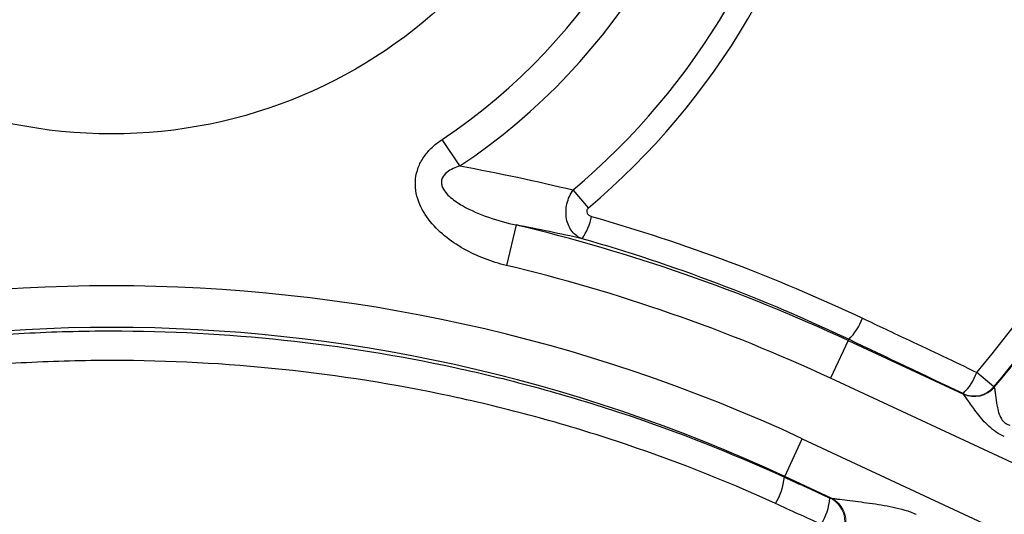
# Model space of a CAD drawing. Units: millimetres. Extents: x -1055 to 676, y -676 to 676.
# Drawn here: x -4 to 43, y -83 to -59 of the extents above; entities that cross this region are included whole.
import ezdxf

# ---------------------------------------------------------------- set-up
doc = ezdxf.new("R2010")
doc.units = ezdxf.units.MM

msp = doc.modelspace()

# ---------------------------------------------------------------- linework, layer by layer
at = {"color": 7, "linetype": 'Continuous', "lineweight": 25}
for p, q in [((16.711, -66.379), (15.861, -65.105)), ((22.872, -68.398), (22.141, -67.534)), ((19.403, -69.217), (18.939, -71.16)), ((35.331, -74.767), (34.487, -76.577)), ((35.358, -74.707), (35.331, -74.767)), ((35.331, -74.767), (40.864, -77.347)), ((42.323, -76.983), (41.503, -76.293)), ((62.593, -89.683), (34.487, -76.577)), ((32.288, -81.291), (33.132, -79.481)), ((33.132, -79.481), (60.522, -92.253)), ((32.272, -81.326), (32.288, -81.291)), ((34.518, -82.331), (32.288, -81.291))]:
    msp.add_line(p, q, dxfattribs=at)
at = {"color": 144, "linetype": 'Continuous', "lineweight": 18}
for p, q in [((42.323, -76.983), (42.339, -77.012)), ((40.859, -77.341), (40.843, -77.312)), ((34.459, -82.329), (34.507, -82.33))]:
    msp.add_line(p, q, dxfattribs=at)
at = {"color": 7, "linetype": 'Continuous', "lineweight": 25}
for radius in [80.373, 23.5]:
    msp.add_circle((0, -41.345), radius, dxfattribs=at)
for centre, radius, start, end in [((0, -41.345), 79.035, 339.43964, 80.03323), ((0, -41.345), 28.567, 303.7251, 355.1385), ((0, -41.345), 30.099, 303.7251, 355.1385), ((0, -41.345), 34.295, 310.2126, 348.6895), ((0, -41.345), 35.426, 310.2126, 348.6895), ((0, -41.345), 97.724, 288.46095, 353.94906), ((0, -41.345), 98.461, 290.36861, 352.79997), ((0, -41.345), 54.258, 319.9006, 339.2588), ((0, -41.345), 55.329, 319.9006, 339.2588), ((0, -41.345), 55.36, 319.889, 339.2714), ((20.211, -68.256), 2.862, 325.5709, 348.9304), ((0, -150.534), 83.599, 65, 76.57975), ((0, -150.534), 81.602, 65, 76.57975), ((0, -150.534), 78.398, 65, 115), ((0, -150.534), 76.401, 65, 115), ((33.53, -72.804), 2.64, 313.8477, 340.3295), ((39.023, -75.409), 2.633, 313.7148, 340.3885), ((29.089, -80.974), 3.203, 329.5895, 353.6854), ((31.314, -81.992), 3.163, 329.5497, 353.8952)]:
    msp.add_arc(centre, radius, start, end, dxfattribs=at)
at = {"color": 144, "linetype": 'Continuous', "lineweight": 18}
for centre, radius, start, end in [((41.366, -76.174), 1.253, 245.3025, 319.7807), ((41.385, -76.208), 1.252, 245.4434, 319.8194), ((33.916, -83.46), 1.255, 309.4077, 64.3631), ((33.97, -83.461), 1.256, 309.6203, 64.1051)]:
    msp.add_arc(centre, radius, start, end, dxfattribs=at)
at = {"color": 7, "linetype": 'Continuous', "lineweight": 25}
for points, knots in [([(18.939, -71.16), (18.578, -71.074), (18.224, -70.963), (17.539, -70.698), (17.207, -70.542), (16.568, -70.18), (16.258, -69.97), (15.69, -69.501), (15.429, -69.24), (14.979, -68.646), (14.798, -68.322), (14.629, -67.787), (14.592, -67.606), (14.563, -67.235), (14.571, -67.047), (14.634, -66.684), (14.689, -66.504), (14.841, -66.165), (14.936, -66.007), (15.159, -65.709), (15.286, -65.571), (15.559, -65.322), (15.706, -65.208), (15.861, -65.105)], [0, 0, 0, 0, 0.125, 0.125, 0.25, 0.25, 0.375, 0.375, 0.5, 0.5, 0.625, 0.625, 0.6875, 0.6875, 0.75, 0.75, 0.8125, 0.8125, 0.875, 0.875, 0.9375, 0.9375, 1, 1, 1, 1]), ([(16.711, -66.379), (16.6, -66.414), (16.491, -66.456), (16.28, -66.557), (16.177, -66.616), (15.992, -66.767), (15.908, -66.861), (15.837, -67.03), (15.823, -67.091), (15.819, -67.213), (15.828, -67.275), (15.879, -67.45), (15.944, -67.554), (16.092, -67.739), (16.175, -67.821), (16.439, -68.048), (16.634, -68.175), (17.232, -68.517), (17.657, -68.696), (18.517, -68.998), (18.957, -69.12), (19.403, -69.217)], [0, 0, 0, 0, 0.0625, 0.0625, 0.125, 0.125, 0.1875, 0.1875, 0.21875, 0.21875, 0.25, 0.25, 0.3125, 0.3125, 0.375, 0.375, 0.5, 0.5, 0.75, 0.75, 1, 1, 1, 1]), ([(22.572, -69.875), (22.386, -69.814), (22.22, -69.695), (21.963, -69.369), (21.869, -69.157), (21.783, -68.695), (21.789, -68.442), (21.899, -67.959), (22.001, -67.729), (22.141, -67.534)], [0, 0, 0, 0, 0.25, 0.25, 0.5, 0.5, 0.75, 0.75, 1, 1, 1, 1]), ([(22.872, -68.398), (22.837, -68.428), (22.81, -68.467), (22.787, -68.555), (22.793, -68.603), (22.831, -68.685), (22.862, -68.72), (22.935, -68.774), (22.976, -68.794), (23.02, -68.806)], [0, 0, 0, 0, 0.25, 0.25, 0.5, 0.5, 0.75, 0.75, 1, 1, 1, 1]), ([(36.015, -73.692), (36.762, -74.046), (37.508, -74.399), (38.254, -74.753), (39.337, -75.266), (40.42, -75.78), (41.503, -76.293)], [0, 0, 0, 0, 0.0025, 0.0025, 0.0025, 0.006128265, 0.006128265, 0.006128265, 0.006128265]), ([(-32.272, -81.326), (-29.74, -80.165), (-27.167, -79.151), (-21.939, -77.408), (-19.284, -76.678), (-13.892, -75.5), (-11.153, -75.053), (-7.675, -74.678), (-6.975, -74.612), (-5.581, -74.499), (-4.884, -74.452), (-2.796, -74.34), (-1.408, -74.303), (2.75, -74.301), (5.509, -74.448), (11.005, -75.033), (13.741, -75.472), (17.829, -76.358), (19.189, -76.691), (21.875, -77.427), (23.205, -77.831), (27.157, -79.147), (29.74, -80.165), (32.272, -81.326)], [0, 0, 0, 0, 0.125, 0.125, 0.25, 0.25, 0.375, 0.375, 0.40625, 0.40625, 0.4375, 0.4375, 0.5, 0.5, 0.625, 0.625, 0.75, 0.75, 0.8125, 0.8125, 0.875, 0.875, 1, 1, 1, 1]), ([(31.851, -82.595), (29.355, -81.455), (26.81, -80.457), (22.915, -79.169), (21.605, -78.774), (18.957, -78.055), (17.617, -77.729), (13.589, -76.866), (10.893, -76.438), (5.478, -75.868), (2.759, -75.725), (-1.336, -75.724), (-2.704, -75.759), (-4.76, -75.866), (-5.447, -75.911), (-6.82, -76.019), (-7.509, -76.082), (-10.938, -76.443), (-13.642, -76.876), (-18.976, -78.022), (-21.606, -78.736), (-26.793, -80.451), (-29.355, -81.455), (-31.851, -82.595)], [0, 0, 0, 0, 0.125, 0.125, 0.1875, 0.1875, 0.25, 0.25, 0.375, 0.375, 0.5, 0.5, 0.5625, 0.5625, 0.59375, 0.59375, 0.625, 0.625, 0.75, 0.75, 0.875, 0.875, 1, 1, 1, 1]), ([(42.822, -79.381), (42.553, -79.256), (42.307, -79.086), (41.878, -78.694), (41.695, -78.476), (41.452, -78.161), (41.376, -78.058), (41.235, -77.86), (41.169, -77.766), (40.994, -77.514), (40.902, -77.382), (40.864, -77.347)], [0, 0, 0, 0, 0.25, 0.25, 0.5, 0.5, 0.625, 0.625, 0.75, 0.75, 1, 1, 1, 1]), ([(42.341, -77.016), (42.348, -77.028), (42.355, -77.058), (42.369, -77.147), (42.377, -77.207), (42.401, -77.412), (42.42, -77.586), (42.466, -77.869), (42.484, -77.967), (42.532, -78.169), (42.562, -78.271), (42.647, -78.471), (42.703, -78.571), (42.822, -78.694), (42.869, -78.731), (42.97, -78.789), (43.025, -78.81), (43.081, -78.825)], [0, 0, 0, 0, 0.125, 0.125, 0.25, 0.25, 0.5, 0.5, 0.625, 0.625, 0.75, 0.75, 0.875, 0.875, 0.9375, 0.9375, 1, 1, 1, 1]), ([(34.518, -82.331), (34.542, -82.337), (34.583, -82.343), (34.69, -82.359), (34.755, -82.368), (34.964, -82.395), (35.124, -82.415), (35.629, -82.477), (35.991, -82.522), (36.732, -82.626), (37.107, -82.685), (37.673, -82.805), (37.862, -82.851), (38.234, -82.962), (38.417, -83.028), (38.595, -83.111)], [0, 0, 0, 0, 0.0625, 0.0625, 0.125, 0.125, 0.25, 0.25, 0.5, 0.5, 0.75, 0.75, 0.875, 0.875, 1, 1, 1, 1])]:
    msp.add_open_spline(points, degree=3, knots=knots, dxfattribs=at)
for points in [[(16.711, -66.379), (18.597, -66.725), (20.397, -67.111), (22.141, -67.534)], [(23.02, -68.806), (27.493, -70.076), (31.823, -71.706), (36.015, -73.692)], [(22.572, -69.875), (21.538, -69.641), (20.484, -69.422), (19.403, -69.217)], [(35.358, -74.707), (31.233, -72.748), (26.973, -71.136), (22.572, -69.875)], [(40.843, -77.312), (39.015, -76.444), (37.187, -75.576), (35.358, -74.707)], [(32.272, -81.326), (33.001, -81.66), (33.73, -81.995), (34.459, -82.329)], [(34.041, -83.595), (33.311, -83.262), (32.581, -82.929), (31.851, -82.595)]]:
    msp.add_open_spline(points, degree=3, dxfattribs=at)
at = {"color": 144, "linetype": 'Continuous', "lineweight": 18}
for points in [[(40.864, -77.347), (40.862, -77.345), (40.861, -77.343), (40.859, -77.341)], [(42.339, -77.012), (42.34, -77.013), (42.341, -77.015), (42.341, -77.016)], [(34.507, -82.33), (34.51, -82.33), (34.514, -82.331), (34.518, -82.331)]]:
    msp.add_open_spline(points, degree=3, dxfattribs=at)

doc.saveas('drawing.dxf')
